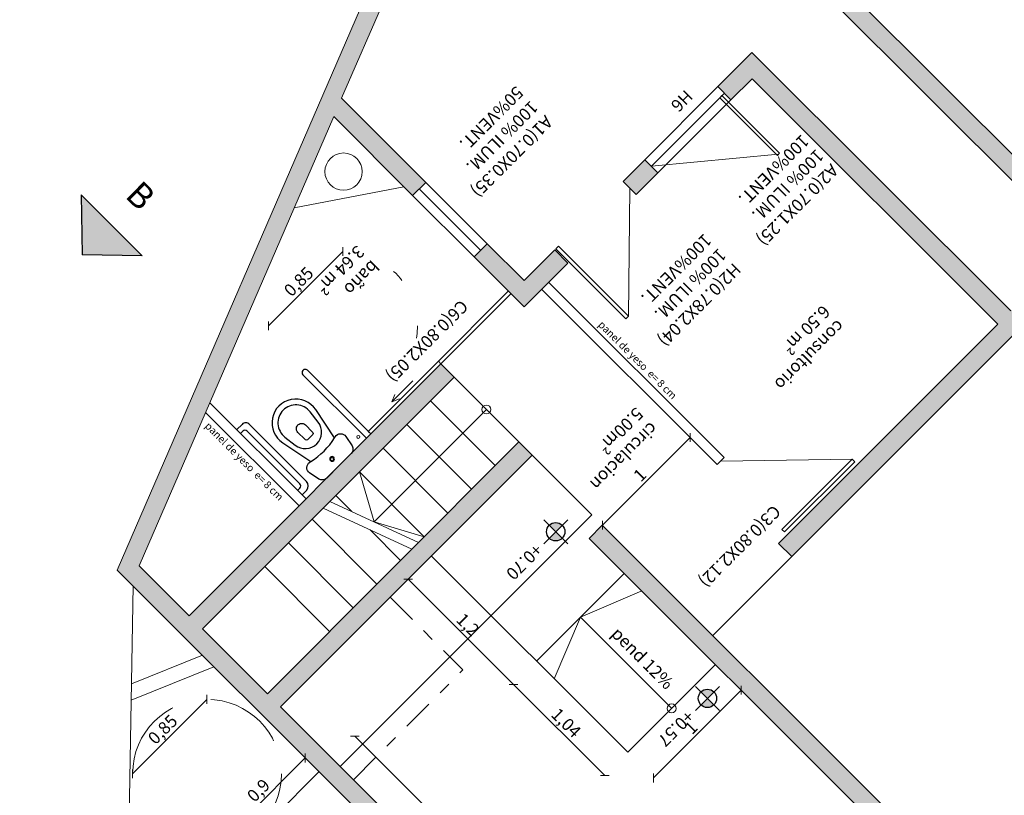
# Model space of a CAD drawing. Units: millimetres. Extents: x 751 to 4362, y 124 to 1736.
# Drawn here: x 1110 to 1118, y 169 to 176 of the extents above; entities that cross this region are included whole.
import ezdxf

# ---------------------------------------------------------------- set-up
doc = ezdxf.new("R2010")
doc.units = ezdxf.units.MM
for name, pattern in [('LÍNEAS_OCULTAS2', [4.7625, 3.175, -1.5875]), ('PUNTOS2', [3.175, 0, -3.175]), ('TRAZO_Y_PUNTO2', [12.7, 6.35, -3.175, 0, -3.175]), ('TRAZO_Y_PUNTOX2', [50.8, 25.4, -12.7, 0, -12.7]), ('TRAZOS', [19.05, 12.7, -6.35])]:
    doc.linetypes.add(name, pattern=pattern)
for name, color, linetype, lineweight in [('0.05', 30, 'Continuous', 5), ('0.1', 1, 'Continuous', 9), ('0.15', 6, 'Continuous', 15), ('0.2', 2, 'Continuous', 20), ('251', 251, 'Continuous', 9), ('proyectadas', 181, 'TRAZO_Y_PUNTOX2', 9)]:
    doc.layers.add(name, color=color, linetype=linetype, lineweight=lineweight)
for name, color, linetype in [('10-COTA-PARC-50', 5, 'Continuous'), ('10-SANITARIOS', 1, 'Continuous'), ('10-TEXTOS-50', 2, 'Continuous'), ('250', 250, 'Continuous'), ('muro cortado', 2, 'Continuous'), ('MUROS', 3, 'Continuous')]:
    doc.layers.add(name, color=color, linetype=linetype)
doc.styles.add('ARIAL', font='ARIAL.TTF', dxfattribs={"height": 0.6})
doc.styles.add('ROMANS_COTAS', font='ROMANS.shx', dxfattribs={"width": 0.7})
doc.dimstyles.new('acotado', dxfattribs={"dimtxt": 0.1, "dimasz": 0.05, "dimexe": 1.25, "dimexo": 0.625, "dimgap": 0.01, "dimtad": 1, "dimtxsty": 'Standard', "dimblk": 'OBLIQUE', "dimcen": 0.09, "dimse1": 1, "dimse2": 1, "dimclrd": 256, "dimclrt": 256, "dimadec": 0, "dimazin": 0, "dimtfac": 1, "dimtmove": 1, "dimatfit": 3, "dimldrblk": 'NONE', "dimfxl": 1, "dimlwd": -1, "dimarcsym": 0})
doc.dimstyles.new('COTA-S-N-2-50', dxfattribs={"dimscale": 0.5, "dimtxt": 0.3, "dimasz": 0.08, "dimexe": 0, "dimexo": 0, "dimgap": 0.2, "dimtad": 1, "dimzin": 0, "dimdsep": 46, "dimtxsty": 'ROMANS_COTAS', "dimblk1": 'M2_COTA', "dimblk2": 'M2_COTA', "dimsah": 1, "dimcen": 0.1, "dimse1": 1, "dimse2": 1, "dimclrd": 256, "dimclre": 256, "dimclrt": 2, "dimadec": 0, "dimazin": 0, "dimtfac": 1, "dimtix": 1, "dimtmove": 2, "dimatfit": 3, "dimldrblk": 'M2_COTA', "dimfxl": 1, "dimtolj": 1, "dimtzin": 0, "dimarcsym": 0})

# ---------------------------------------------------------------- blocks, each defined once
blk = doc.blocks.new('_OBLIQUE')
at = {"color": 0, "linetype": 'ByBlock'}
blk.add_line((-0.5, -0.5), (0.5, 0.5), dxfattribs=at)
blk = doc.blocks.new('*D121')
at = {"layer": '251', "ltscale": 0.1, "transparency": 16777216}
blk.add_line((1111.6985, 173.1838), (1112.2978, 173.7838), dxfattribs=at)
at = {"layer": 'Defpoints', "color": 0, "ltscale": 0.1, "transparency": 16777216}
for p in [(1112.2978, 173.7838), (1111.6985, 173.1838), (1112.8985, 173.1838)]:
    blk.add_point(p, dxfattribs=at)
at = {"layer": '251', "ltscale": 0.1, "transparency": 16777216, "xscale": 0.05, "yscale": 0.05, "zscale": 0.05}
for p, rotation in [((1112.2978, 173.7838), 45.03536998318945), ((1111.6985, 173.1838), 225.0353699831895)]:
    blk.add_blockref('_OBLIQUE', p, dxfattribs=dict(at, rotation=rotation))
at = {"layer": '251', "ltscale": 0.1, "transparency": 16777216, "insert": (1111.9498, 173.532), "char_height": 0.1, "attachment_point": 5, "rotation": 45.03537}
blk.add_mtext('0,85', dxfattribs=at)
blk = doc.blocks.new('_None')
blk = doc.blocks.new('*D96')
at = {"layer": '251', "ltscale": 0.1, "transparency": 16777216}
blk.add_line((1115.0961, 172.284), (1114.3894, 171.5765), dxfattribs=at)
at = {"layer": 'Defpoints', "color": 0, "ltscale": 0.1, "transparency": 16777216}
for p in [(1115.3148, 172.0656), (1114.3894, 171.5765), (1114.6937, 171.2726)]:
    blk.add_point(p, dxfattribs=at)
at = {"layer": '251', "ltscale": 0.1, "transparency": 16777216, "xscale": 0.05, "yscale": 0.05, "zscale": 0.05}
for p, rotation in [((1115.0961, 172.284), 45.03536998318952), ((1114.3894, 171.5765), 225.0353699831895)]:
    blk.add_blockref('_OBLIQUE', p, dxfattribs=dict(at, rotation=rotation))
at = {"layer": '251', "ltscale": 0.1, "transparency": 16777216, "insert": (1114.7003, 171.9727), "char_height": 0.1, "attachment_point": 5, "rotation": 45.03537}
blk.add_mtext('1', dxfattribs=at)
blk = doc.blocks.new('*D97')
at = {"layer": '251', "ltscale": 0.1, "transparency": 16777216}
blk.add_line((1115.5087, 170.2466), (1114.802, 169.5391), dxfattribs=at)
at = {"layer": 'Defpoints', "color": 0, "ltscale": 0.1, "transparency": 16777216}
for p in [(1115.1325, 170.6223), (1114.4258, 169.9148), (1114.802, 169.5391)]:
    blk.add_point(p, dxfattribs=at)
at = {"layer": '251', "ltscale": 0.1, "transparency": 16777216, "xscale": 0.05, "yscale": 0.05, "zscale": 0.05}
for p, rotation in [((1115.5087, 170.2466), 45.03536998318952), ((1114.802, 169.5391), 225.0353699831895)]:
    blk.add_blockref('_OBLIQUE', p, dxfattribs=dict(at, rotation=rotation))
at = {"layer": '251', "ltscale": 0.1, "transparency": 16777216, "insert": (1115.1129, 169.9352), "char_height": 0.1, "attachment_point": 5, "rotation": 45.03537}
blk.add_mtext('1', dxfattribs=at)
blk = doc.blocks.new('*D122')
at = {"layer": '251', "ltscale": 0.1, "transparency": 16777216}
blk.add_line((1112.8233, 171.1418), (1113.6723, 170.2938), dxfattribs=at)
at = {"layer": 'Defpoints', "color": 0, "ltscale": 0.1, "transparency": 16777216}
for p in [(1113.0101, 171.3288), (1113.8591, 170.4808), (1113.6723, 170.2938)]:
    blk.add_point(p, dxfattribs=at)
at = {"layer": '251', "ltscale": 0.1, "transparency": 16777216, "xscale": 0.05, "yscale": 0.05, "zscale": 0.05}
for p, rotation in [((1112.8233, 171.1418), 135.0353699831889), ((1113.6723, 170.2938), 315.0353699831888)]:
    blk.add_blockref('_OBLIQUE', p, dxfattribs=dict(at, rotation=rotation))
at = {"layer": '251', "ltscale": 0.1, "transparency": 16777216, "insert": (1113.2961, 170.7661), "char_height": 0.1, "attachment_point": 5, "rotation": 315.03537}
blk.add_mtext('1,2', dxfattribs=at)
blk = doc.blocks.new('*D123')
at = {"layer": '251', "ltscale": 0.1, "transparency": 16777216}
blk.add_line((1113.6723, 170.2938), (1114.4082, 169.5589), dxfattribs=at)
at = {"layer": 'Defpoints', "color": 0, "ltscale": 0.1, "transparency": 16777216}
for p in [(1113.8591, 170.4808), (1114.595, 169.7459), (1114.4082, 169.5589)]:
    blk.add_point(p, dxfattribs=at)
at = {"layer": '251', "ltscale": 0.1, "transparency": 16777216, "xscale": 0.05, "yscale": 0.05, "zscale": 0.05}
for p, rotation in [((1113.6723, 170.2938), 135.0353699831889), ((1114.4082, 169.5589), 315.0353699831888)]:
    blk.add_blockref('_OBLIQUE', p, dxfattribs=dict(at, rotation=rotation))
at = {"layer": '251', "ltscale": 0.1, "transparency": 16777216, "insert": (1114.0885, 169.9747), "char_height": 0.1, "attachment_point": 5, "rotation": 315.03537}
blk.add_mtext('1,04', dxfattribs=at)
blk = doc.blocks.new('*D124')
at = {"layer": '251', "ltscale": 0.1, "transparency": 16777216}
blk.add_line((1114.1306, 168.1421), (1112.3934, 169.8772), dxfattribs=at)
at = {"layer": 'Defpoints', "color": 0, "ltscale": 0.1, "transparency": 16777216}
for p in [(1112.3934, 169.8772), (1111.7524, 169.2353), (1113.4896, 167.5002)]:
    blk.add_point(p, dxfattribs=at)
at = {"layer": '251', "ltscale": 0.1, "transparency": 16777216, "xscale": 0.05, "yscale": 0.05, "zscale": 0.05}
for p, rotation in [((1112.3934, 169.8772), 135.0353699831889), ((1114.1306, 168.1421), 315.0353699831888)]:
    blk.add_blockref('_OBLIQUE', p, dxfattribs=dict(at, rotation=rotation))
at = {"layer": '251', "ltscale": 0.1, "transparency": 16777216, "insert": (1113.3103, 169.058), "char_height": 0.1, "attachment_point": 5, "rotation": 315.03537}
blk.add_mtext('2,46', dxfattribs=at)
blk = doc.blocks.new('*D127')
at = {"layer": '251', "ltscale": 0.1, "transparency": 16777216}
blk.add_line((1110.602, 169.5728), (1111.2012, 170.1728), dxfattribs=at)
at = {"layer": 'Defpoints', "color": 0, "ltscale": 0.1, "transparency": 16777216}
for p in [(1111.2012, 170.1728), (1110.602, 169.5728), (1111.802, 169.5728)]:
    blk.add_point(p, dxfattribs=at)
at = {"layer": '251', "ltscale": 0.1, "transparency": 16777216, "xscale": 0.05, "yscale": 0.05, "zscale": 0.05}
for p, rotation in [((1111.2012, 170.1728), 45.03536998318945), ((1110.602, 169.5728), 225.0353699831895)]:
    blk.add_blockref('_OBLIQUE', p, dxfattribs=dict(at, rotation=rotation))
at = {"layer": '251', "ltscale": 0.1, "transparency": 16777216, "insert": (1110.8532, 169.9211), "char_height": 0.1, "attachment_point": 5, "rotation": 45.03537}
blk.add_mtext('0,85', dxfattribs=at)
blk = doc.blocks.new('*D128')
at = {"layer": '251', "ltscale": 0.1, "transparency": 16777216}
blk.add_line((1111.992, 169.7002), (1111.356, 169.0634), dxfattribs=at)
at = {"layer": 'Defpoints', "color": 0, "ltscale": 0.1, "transparency": 16777216}
for p in [(1112.1044, 169.5878), (1111.356, 169.0634), (1111.4684, 168.951)]:
    blk.add_point(p, dxfattribs=at)
at = {"layer": '251', "ltscale": 0.1, "transparency": 16777216, "xscale": 0.05, "yscale": 0.05, "zscale": 0.05}
for p, rotation in [((1111.992, 169.7002), 45.03536998318952), ((1111.356, 169.0634), 225.0353699831895)]:
    blk.add_blockref('_OBLIQUE', p, dxfattribs=dict(at, rotation=rotation))
at = {"layer": '251', "ltscale": 0.1, "transparency": 16777216, "insert": (1111.6256, 169.4301), "char_height": 0.1, "attachment_point": 5, "rotation": 45.03537}
blk.add_mtext('0,9', dxfattribs=at)
blk = doc.blocks.new('wmochila')
for points in [[(0.1351, -0.1851, -0.003845), (0.1441, -0.1872, 0.541684), (0.2078, -0.1276), (0.1886, -0.0394, 0.352711), (0.1397, 0), (0, 0), (-0.1397, 0, 0.352711), (-0.1886, -0.0394), (-0.2078, -0.1276, 0.541684), (-0.1441, -0.1872, -0.003845), (-0.1351, -0.1851)], [(0.1437, -0.4736, -0.449331), (0, -0.6353, -0.44933), (-0.1437, -0.4736), (-0.1312, -0.3685, -0.379948), (0, -0.252, -0.379948), (0.1312, -0.3685), (0.1437, -0.4736)]]:
    blk.add_lwpolyline(points, format="xyb")
for points in [[(-0.1351, -0.1851, -0.112065), (0.1351, -0.1851), (0.1888, -0.4533, -1.223021), (-0.1887, -0.4524), (-0.1887, -0.4524)], [(0.043, -0.4247), (0.043, -0.3466, 0.414214), (0.023, -0.3266), (-0.023, -0.3266, 0.414214), (-0.043, -0.3466), (-0.043, -0.4247, 1), (0.043, -0.4247)]]:
    blk.add_lwpolyline(points, format="xyb", close=True)
for radius in [0.0189, 0.0189, 0.0139]:
    blk.add_circle((0, -0.079), radius)
blk = doc.blocks.new('M2_COTA')
for p, q in [((-1, 0), (0, 0)), ((0, 1), (0, -1))]:
    blk.add_line(p, q)
at = {"const_width": 0.2}
blk.add_lwpolyline([(-1, -1), (1, 1)], dxfattribs=at)
blk = doc.blocks.new('*D103')
at = {"layer": '10-COTA-PARC-50', "linetype": 'Continuous', "lineweight": -2, "transparency": 16777216}
for p, q in [((1122.5769, 169.745), (1122.6052, 169.7733)), ((1122.5486, 169.7167), (1122.4426, 169.6106)), ((1122.4144, 169.5823), (1122.3861, 169.554))]:
    blk.add_line(p, q, dxfattribs=at)
at = {"layer": 'Defpoints', "color": 0, "linetype": 'Continuous', "transparency": 16777216}
for p in [(1050.4941, 241.6824), (1122.4426, 169.6106), (1124.234, 167.8214)]:
    blk.add_point(p, dxfattribs=at)
at = {"layer": '10-COTA-PARC-50', "linetype": 'Continuous', "lineweight": -2, "transparency": 16777216, "xscale": 0.04, "yscale": 0.04, "zscale": 0.04}
for p, rotation in [((1122.5486, 169.7167), 225.0353699831892), ((1122.4426, 169.6106), 45.03536998318918)]:
    blk.add_blockref('M2_COTA', p, dxfattribs=dict(at, rotation=rotation))
at = {"layer": '10-COTA-PARC-50', "color": 2, "linetype": 'Continuous', "transparency": 16777216, "insert": (1122.3718, 169.7873), "char_height": 0.15, "attachment_point": 5, "rotation": 45.03537, "style": 'ROMANS_COTAS'}
blk.add_mtext('\\A1;0.15', dxfattribs=at)
blk = doc.blocks.new('*D98')
at = {"layer": '10-COTA-PARC-50', "linetype": 'Continuous', "lineweight": -2, "transparency": 16777216}
blk.add_line((1119.1226, 174.8027), (1117.198, 176.7248), dxfattribs=at)
at = {"layer": 'Defpoints', "color": 0, "linetype": 'Continuous', "transparency": 16777216}
for p in [(1117.1697, 176.7531), (1115.5957, 175.1771), (1118.2128, 173.8352)]:
    blk.add_point(p, dxfattribs=at)
at = {"layer": '10-COTA-PARC-50', "linetype": 'Continuous', "lineweight": -2, "transparency": 16777216, "xscale": 0.04, "yscale": 0.04, "zscale": 0.04}
for p, rotation in [((1117.1697, 176.7531), 135.0353699831889), ((1119.1509, 174.7744), 315.0353699831888)]:
    blk.add_blockref('M2_COTA', p, dxfattribs=dict(at, rotation=rotation))
at = {"layer": '10-COTA-PARC-50', "color": 2, "linetype": 'Continuous', "transparency": 16777216, "insert": (1118.284, 175.8875), "char_height": 0.15, "attachment_point": 5, "rotation": 315.03537, "style": 'ROMANS_COTAS'}
blk.add_mtext('\\A1;2.80', dxfattribs=at)
blk = doc.blocks.new('*D99')
at = {"layer": '10-COTA-PARC-50', "linetype": 'Continuous', "lineweight": -2, "transparency": 16777216}
for p, q in [((1117.0353, 176.8873), (1117.007, 176.9156)), ((1117.1697, 176.7531), (1117.0636, 176.8591)), ((1117.198, 176.7248), (1117.2263, 176.6965))]:
    blk.add_line(p, q, dxfattribs=at)
at = {"layer": 'Defpoints', "color": 0, "linetype": 'Continuous', "transparency": 16777216}
for p in [(1117.0636, 176.8591), (1115.5956, 175.3892), (1115.5957, 175.1771)]:
    blk.add_point(p, dxfattribs=at)
at = {"layer": '10-COTA-PARC-50', "linetype": 'Continuous', "lineweight": -2, "transparency": 16777216, "xscale": 0.04, "yscale": 0.04, "zscale": 0.04}
for p, rotation in [((1117.0636, 176.8591), 315.0353699831888), ((1117.1697, 176.7531), 135.0353699831889)]:
    blk.add_blockref('M2_COTA', p, dxfattribs=dict(at, rotation=rotation))
at = {"layer": '10-COTA-PARC-50', "color": 2, "linetype": 'Continuous', "transparency": 16777216, "insert": (1117.2403, 176.9299), "char_height": 0.15, "attachment_point": 5, "rotation": 315.03537, "style": 'ROMANS_COTAS'}
blk.add_mtext('\\A1;0.15', dxfattribs=at)
blk = doc.blocks.new('*D100')
at = {"layer": '10-COTA-PARC-50', "linetype": 'Continuous', "lineweight": -2, "transparency": 16777216}
blk.add_line((1117.0353, 176.8873), (1115.6303, 178.2907), dxfattribs=at)
at = {"layer": 'Defpoints', "color": 0, "linetype": 'Continuous', "transparency": 16777216}
for p in [(1115.602, 178.3189), (1114.0986, 176.8137), (1115.5956, 175.3892)]:
    blk.add_point(p, dxfattribs=at)
at = {"layer": '10-COTA-PARC-50', "linetype": 'Continuous', "lineweight": -2, "transparency": 16777216, "xscale": 0.04, "yscale": 0.04, "zscale": 0.04}
for p, rotation in [((1115.602, 178.3189), 135.0353699831889), ((1117.0636, 176.8591), 315.0353699831888)]:
    blk.add_blockref('M2_COTA', p, dxfattribs=dict(at, rotation=rotation))
at = {"layer": '10-COTA-PARC-50', "color": 2, "linetype": 'Continuous', "transparency": 16777216, "insert": (1116.4565, 177.7128), "char_height": 0.15, "attachment_point": 5, "rotation": 315.03537, "style": 'ROMANS_COTAS'}
blk.add_mtext('\\A1;2.07', dxfattribs=at)
blk = doc.blocks.new('*D90')
at = {"layer": '10-COTA-PARC-50', "linetype": 'Continuous', "lineweight": -2, "transparency": 16777216}
for p, q in [((1107.5421, 166.1229), (1107.5138, 166.1512)), ((1107.6765, 165.9887), (1107.5704, 166.0947)), ((1107.7048, 165.9604), (1107.7331, 165.9321))]:
    blk.add_line(p, q, dxfattribs=at)
at = {"layer": 'Defpoints', "color": 0, "linetype": 'Continuous', "transparency": 16777216}
for p in [(1111.5903, 170.1195), (1111.6964, 170.0135), (1107.5704, 166.0947)]:
    blk.add_point(p, dxfattribs=at)
at = {"layer": '10-COTA-PARC-50', "linetype": 'Continuous', "lineweight": -2, "transparency": 16777216, "xscale": 0.04, "yscale": 0.04, "zscale": 0.04}
for p, rotation in [((1107.5704, 166.0947), 315.0353699831888), ((1107.6765, 165.9887), 135.0353699831889)]:
    blk.add_blockref('M2_COTA', p, dxfattribs=dict(at, rotation=rotation))
at = {"layer": '10-COTA-PARC-50', "color": 2, "linetype": 'Continuous', "transparency": 16777216, "insert": (1107.7471, 166.1655), "char_height": 0.15, "attachment_point": 5, "rotation": 315.03537, "style": 'ROMANS_COTAS'}
blk.add_mtext('\\A1;0.15', dxfattribs=at)
blk = doc.blocks.new('*D91')
at = {"layer": '10-COTA-PARC-50', "linetype": 'Continuous', "lineweight": -2, "transparency": 16777216}
blk.add_line((1107.5421, 166.1229), (1107.0751, 166.5893), dxfattribs=at)
at = {"layer": 'Defpoints', "color": 0, "linetype": 'Continuous', "transparency": 16777216}
for p in [(1111.0667, 170.6425), (1111.5903, 170.1195), (1107.0468, 166.6176)]:
    blk.add_point(p, dxfattribs=at)
at = {"layer": '10-COTA-PARC-50', "linetype": 'Continuous', "lineweight": -2, "transparency": 16777216, "xscale": 0.04, "yscale": 0.04, "zscale": 0.04}
for p, rotation in [((1107.0468, 166.6176), 135.0353699831889), ((1107.5704, 166.0947), 315.0353699831888)]:
    blk.add_blockref('M2_COTA', p, dxfattribs=dict(at, rotation=rotation))
at = {"layer": '10-COTA-PARC-50', "color": 2, "linetype": 'Continuous', "transparency": 16777216, "insert": (1107.4322, 166.4799), "char_height": 0.15, "attachment_point": 5, "rotation": 315.03537, "style": 'ROMANS_COTAS'}
blk.add_mtext('\\A1;0.74', dxfattribs=at)
blk = doc.blocks.new('*D92')
at = {"layer": '10-COTA-PARC-50', "linetype": 'Continuous', "lineweight": -2, "transparency": 16777216}
for p, q in [((1106.9123, 166.7519), (1106.884, 166.7801)), ((1107.0468, 166.6176), (1106.9406, 166.7236)), ((1107.0751, 166.5893), (1107.1034, 166.5611))]:
    blk.add_line(p, q, dxfattribs=at)
at = {"layer": 'Defpoints', "color": 0, "linetype": 'Continuous', "transparency": 16777216}
for p in [(1110.9606, 170.7485), (1111.0667, 170.6425), (1106.9406, 166.7236)]:
    blk.add_point(p, dxfattribs=at)
at = {"layer": '10-COTA-PARC-50', "linetype": 'Continuous', "lineweight": -2, "transparency": 16777216, "xscale": 0.04, "yscale": 0.04, "zscale": 0.04}
for p, rotation in [((1106.9406, 166.7236), 315.0353699831888), ((1107.0468, 166.6176), 135.0353699831889)]:
    blk.add_blockref('M2_COTA', p, dxfattribs=dict(at, rotation=rotation))
at = {"layer": '10-COTA-PARC-50', "color": 2, "linetype": 'Continuous', "transparency": 16777216, "insert": (1107.1174, 166.7944), "char_height": 0.15, "attachment_point": 5, "rotation": 315.03537, "style": 'ROMANS_COTAS'}
blk.add_mtext('\\A1;0.15', dxfattribs=at)
blk = doc.blocks.new('*D93')
at = {"layer": '10-COTA-PARC-50', "linetype": 'Continuous', "lineweight": -2, "transparency": 16777216}
blk.add_line((1106.9123, 166.7519), (1106.5656, 167.0981), dxfattribs=at)
at = {"layer": 'Defpoints', "color": 0, "linetype": 'Continuous', "transparency": 16777216}
for p in [(1110.5573, 171.1513), (1110.9606, 170.7485), (1106.5373, 167.1264)]:
    blk.add_point(p, dxfattribs=at)
at = {"layer": '10-COTA-PARC-50', "linetype": 'Continuous', "lineweight": -2, "transparency": 16777216, "xscale": 0.04, "yscale": 0.04, "zscale": 0.04}
for p, rotation in [((1106.5373, 167.1264), 135.0353699831889), ((1106.9406, 166.7236), 315.0353699831888)]:
    blk.add_blockref('M2_COTA', p, dxfattribs=dict(at, rotation=rotation))
at = {"layer": '10-COTA-PARC-50', "color": 2, "linetype": 'Continuous', "transparency": 16777216, "insert": (1106.8627, 167.0488), "char_height": 0.15, "attachment_point": 5, "rotation": 315.03537, "style": 'ROMANS_COTAS'}
blk.add_mtext('\\A1;0.57', dxfattribs=at)
blk = doc.blocks.new('*D110')
at = {"layer": '10-COTA-PARC-50', "linetype": 'Continuous', "lineweight": -2, "transparency": 16777216}
blk.add_line((1111.3226, 178.0551), (1110.3144, 177.0456), dxfattribs=at)
at = {"layer": 'Defpoints', "color": 0, "linetype": 'Continuous', "transparency": 16777216}
for p in [(1110.2862, 177.0173), (1112.9306, 176.5056), (1112.287, 175.0189)]:
    blk.add_point(p, dxfattribs=at)
at = {"layer": '10-COTA-PARC-50', "linetype": 'Continuous', "lineweight": -2, "transparency": 16777216, "xscale": 0.04, "yscale": 0.04, "zscale": 0.04}
for p, rotation in [((1111.3509, 178.0834), 45.03536998318952), ((1110.2862, 177.0173), 225.0353699831895)]:
    blk.add_blockref('M2_COTA', p, dxfattribs=dict(at, rotation=rotation))
at = {"layer": '10-COTA-PARC-50', "color": 2, "linetype": 'Continuous', "transparency": 16777216, "insert": (1110.6947, 177.674), "char_height": 0.15, "attachment_point": 5, "rotation": 45.03537, "style": 'ROMANS_COTAS'}
blk.add_mtext('\\A1;1.51', dxfattribs=at)
blk = doc.blocks.new('*D111')
at = {"layer": '10-COTA-PARC-50', "linetype": 'Continuous', "lineweight": -2, "transparency": 16777216}
for p, q in [((1110.3144, 177.0456), (1110.3427, 177.0739)), ((1110.2862, 177.0173), (1110.1802, 176.9112)), ((1110.1519, 176.8829), (1110.1236, 176.8546))]:
    blk.add_line(p, q, dxfattribs=at)
at = {"layer": 'Defpoints', "color": 0, "linetype": 'Continuous', "transparency": 16777216}
for p in [(1110.1802, 176.9112), (1112.287, 175.0189), (1112.223, 174.8709)]:
    blk.add_point(p, dxfattribs=at)
at = {"layer": '10-COTA-PARC-50', "linetype": 'Continuous', "lineweight": -2, "transparency": 16777216, "xscale": 0.04, "yscale": 0.04, "zscale": 0.04}
for p, rotation in [((1110.2862, 177.0173), 225.0353699831895), ((1110.1802, 176.9112), 45.03536998318945)]:
    blk.add_blockref('M2_COTA', p, dxfattribs=dict(at, rotation=rotation))
at = {"layer": '10-COTA-PARC-50', "color": 2, "linetype": 'Continuous', "transparency": 16777216, "insert": (1110.1094, 177.0879), "char_height": 0.15, "attachment_point": 5, "rotation": 45.03537, "style": 'ROMANS_COTAS'}
blk.add_mtext('\\A1;0.15', dxfattribs=at)
blk = doc.blocks.new('*D112')
at = {"layer": '10-COTA-PARC-50', "linetype": 'Continuous', "lineweight": -2, "transparency": 16777216}
blk.add_line((1110.1519, 176.8829), (1108.5568, 175.2858), dxfattribs=at)
at = {"layer": 'Defpoints', "color": 0, "linetype": 'Continuous', "transparency": 16777216}
for p in [(1108.5286, 175.2575), (1112.223, 174.8709), (1111.2247, 172.5647)]:
    blk.add_point(p, dxfattribs=at)
at = {"layer": '10-COTA-PARC-50', "linetype": 'Continuous', "lineweight": -2, "transparency": 16777216, "xscale": 0.04, "yscale": 0.04, "zscale": 0.04}
for p, rotation in [((1110.1802, 176.9112), 45.03536998318952), ((1108.5286, 175.2575), 225.0353699831895)]:
    blk.add_blockref('M2_COTA', p, dxfattribs=dict(at, rotation=rotation))
at = {"layer": '10-COTA-PARC-50', "color": 2, "linetype": 'Continuous', "transparency": 16777216, "insert": (1109.2305, 176.208), "char_height": 0.15, "attachment_point": 5, "rotation": 45.03537, "style": 'ROMANS_COTAS'}
blk.add_mtext('\\A1;2.34', dxfattribs=at)
blk = doc.blocks.new('*D113')
at = {"layer": '10-COTA-PARC-50', "linetype": 'Continuous', "lineweight": -2, "transparency": 16777216}
for p, q in [((1108.5568, 175.2858), (1108.5851, 175.3141)), ((1108.5286, 175.2575), (1108.472, 175.2009)), ((1108.4438, 175.1726), (1108.4155, 175.1443))]:
    blk.add_line(p, q, dxfattribs=at)
at = {"layer": 'Defpoints', "color": 0, "linetype": 'Continuous', "transparency": 16777216}
for p in [(1108.472, 175.2009), (1111.2247, 172.5647), (1111.1905, 172.4858)]:
    blk.add_point(p, dxfattribs=at)
at = {"layer": '10-COTA-PARC-50', "linetype": 'Continuous', "lineweight": -2, "transparency": 16777216, "xscale": 0.04, "yscale": 0.04, "zscale": 0.04}
for p, rotation in [((1108.5286, 175.2575), 225.0353699831895), ((1108.472, 175.2009), 45.03536998318945)]:
    blk.add_blockref('M2_COTA', p, dxfattribs=dict(at, rotation=rotation))
at = {"layer": '10-COTA-PARC-50', "color": 2, "linetype": 'Continuous', "transparency": 16777216, "insert": (1108.3765, 175.3529), "char_height": 0.15, "attachment_point": 5, "rotation": 45.03537, "style": 'ROMANS_COTAS'}
blk.add_mtext('\\A1;0.08', dxfattribs=at)
blk = doc.blocks.new('*D114')
at = {"layer": '10-COTA-PARC-50', "linetype": 'Continuous', "lineweight": -2, "transparency": 16777216}
blk.add_line((1108.4438, 175.1726), (1107.615, 174.3428), dxfattribs=at)
at = {"layer": 'Defpoints', "color": 0, "linetype": 'Continuous', "transparency": 16777216}
for p in [(1107.5867, 174.3145), (1111.1905, 172.4858), (1110.6554, 171.2496)]:
    blk.add_point(p, dxfattribs=at)
at = {"layer": '10-COTA-PARC-50', "linetype": 'Continuous', "lineweight": -2, "transparency": 16777216, "xscale": 0.04, "yscale": 0.04, "zscale": 0.04}
for p, rotation in [((1108.472, 175.2009), 45.03536998318952), ((1107.5867, 174.3145), 225.0353699831895)]:
    blk.add_blockref('M2_COTA', p, dxfattribs=dict(at, rotation=rotation))
at = {"layer": '10-COTA-PARC-50', "color": 2, "linetype": 'Continuous', "transparency": 16777216, "insert": (1107.9055, 174.8814), "char_height": 0.15, "attachment_point": 5, "rotation": 45.03537, "style": 'ROMANS_COTAS'}
blk.add_mtext('\\A1;1.25', dxfattribs=at)
blk = doc.blocks.new('*D115')
at = {"layer": '10-COTA-PARC-50', "linetype": 'Continuous', "lineweight": -2, "transparency": 16777216}
for p, q in [((1107.615, 174.3428), (1107.6432, 174.3711)), ((1107.5867, 174.3145), (1107.4807, 174.2084)), ((1107.4524, 174.1801), (1107.4242, 174.1518))]:
    blk.add_line(p, q, dxfattribs=at)
at = {"layer": 'Defpoints', "color": 0, "linetype": 'Continuous', "transparency": 16777216}
for p in [(1107.4807, 174.2084), (1110.6554, 171.2496), (1110.4773, 171.2155)]:
    blk.add_point(p, dxfattribs=at)
at = {"layer": '10-COTA-PARC-50', "linetype": 'Continuous', "lineweight": -2, "transparency": 16777216, "xscale": 0.04, "yscale": 0.04, "zscale": 0.04}
for p, rotation in [((1107.5867, 174.3145), 225.0353699831895), ((1107.4807, 174.2084), 45.03536998318945)]:
    blk.add_blockref('M2_COTA', p, dxfattribs=dict(at, rotation=rotation))
at = {"layer": '10-COTA-PARC-50', "color": 2, "linetype": 'Continuous', "transparency": 16777216, "insert": (1107.4099, 174.3851), "char_height": 0.15, "attachment_point": 5, "rotation": 45.03537, "style": 'ROMANS_COTAS'}
blk.add_mtext('\\A1;0.15', dxfattribs=at)
blk = doc.blocks.new('*D116')
at = {"layer": '10-COTA-PARC-50', "linetype": 'Continuous', "lineweight": -2, "transparency": 16777216}
blk.add_line((1107.4524, 174.1801), (1106.8717, 173.5986), dxfattribs=at)
at = {"layer": 'Defpoints', "color": 0, "linetype": 'Continuous', "transparency": 16777216}
for p in [(1106.8434, 173.5703), (1110.4773, 171.2155), (1111.4684, 168.951)]:
    blk.add_point(p, dxfattribs=at)
at = {"layer": '10-COTA-PARC-50', "linetype": 'Continuous', "lineweight": -2, "transparency": 16777216, "xscale": 0.04, "yscale": 0.04, "zscale": 0.04}
for p, rotation in [((1107.4807, 174.2084), 45.03536998318952), ((1106.8434, 173.5703), 225.0353699831895)]:
    blk.add_blockref('M2_COTA', p, dxfattribs=dict(at, rotation=rotation))
at = {"layer": '10-COTA-PARC-50', "color": 2, "linetype": 'Continuous', "transparency": 16777216, "insert": (1107.0382, 174.013), "char_height": 0.15, "attachment_point": 5, "rotation": 45.03537, "style": 'ROMANS_COTAS'}
blk.add_mtext('\\A1;0.90', dxfattribs=at)
blk = doc.blocks.new('*D117')
at = {"layer": '10-COTA-PARC-50', "linetype": 'Continuous', "lineweight": -2, "transparency": 16777216}
blk.add_line((1106.8152, 173.542), (1105.0046, 171.7292), dxfattribs=at)
at = {"layer": 'Defpoints', "color": 0, "linetype": 'Continuous', "transparency": 16777216}
for p in [(1104.9763, 171.7009), (1111.4684, 168.951), (1110.519, 166.165)]:
    blk.add_point(p, dxfattribs=at)
at = {"layer": '10-COTA-PARC-50', "linetype": 'Continuous', "lineweight": -2, "transparency": 16777216, "xscale": 0.04, "yscale": 0.04, "zscale": 0.04}
for p, rotation in [((1106.8434, 173.5703), 45.03536998318952), ((1104.9763, 171.7009), 225.0353699831895)]:
    blk.add_blockref('M2_COTA', p, dxfattribs=dict(at, rotation=rotation))
at = {"layer": '10-COTA-PARC-50', "color": 2, "linetype": 'Continuous', "transparency": 16777216, "insert": (1105.786, 172.7593), "char_height": 0.15, "attachment_point": 5, "rotation": 45.03537, "style": 'ROMANS_COTAS'}
blk.add_mtext('\\A1;2.64', dxfattribs=at)

msp = doc.modelspace()

# ---------------------------------------------------------------- hatches: boundary and pattern name
at = {"layer": '10-COTA-PARC-50'}
msp.add_hatch(color=256, dxfattribs=at).paths.add_polyline_path([(1110.19436, 173.75607), (1110.67805, 173.74882), (1110.18651, 174.23975)])
at = {"layer": '10-TEXTOS-50'}
h = msp.add_hatch(color=5, dxfattribs=at)
h.paths.add_polyline_path([(1113.96076, 171.47202, 0.4142136), (1114.06532, 171.47208), (1114.01301, 171.52433)])
h.paths.add_polyline_path([(1113.9607, 171.57658), (1114.01301, 171.52433), (1114.06526, 171.57664, 0.4142136)])
h = msp.add_hatch(color=5, dxfattribs=at)
h.paths.add_polyline_path([(1115.18422, 170.12844, 0.4142136), (1115.28879, 170.12851), (1115.23647, 170.18076)])
h.paths.add_polyline_path([(1115.18416, 170.233), (1115.23647, 170.18076), (1115.28872, 170.23307, 0.4142136)])
at = {"layer": '250'}
h = msp.add_hatch(color=256, dxfattribs=at)
h.paths.add_polyline_path([(1114.17692, 167.52043), (1114.28292, 167.62656), (1111.79458, 170.11183), (1113.82272, 172.14248), (1113.71659, 172.24848), (1111.68845, 170.21783), (1111.16487, 170.74076), (1113.19301, 172.77141), (1113.08688, 172.87741), (1112.5228, 172.31264), (1111.05874, 170.84677), (1110.65544, 171.24957), (1112.22298, 174.87092), (1112.85962, 174.23507), (1112.96562, 174.3412), (1112.28705, 175.01893), (1112.93058, 176.50563), (1113.36127, 176.07547), (1113.67171, 176.38629), (1113.56558, 176.49229), (1113.36114, 176.2876), (1112.98666, 176.66162), (1113.70993, 178.3325), (1118.21281, 173.83517), (1118.15628, 173.77857), (1118.26241, 173.67257), (1118.31894, 173.72917), (1121.2977, 170.75409), (1120.97263, 170.42862), (1121.07876, 170.32262), (1121.40383, 170.64809), (1124.23401, 167.82141, -0.0133626), (1123.85862, 167.59226), (1123.90217, 167.44338, 0.0202612), (1124.46951, 167.7982), (1113.66786, 178.58652), (1110.47725, 171.21553)])
h.paths.add_polyline_path([(1113.75835, 173.33745), (1114.11152, 173.69106), (1114.00539, 173.79706), (1113.75822, 173.54958), (1113.4609, 173.84653), (1113.3549, 173.7404)], flags=16)
h.paths.add_polyline_path([(1114.66288, 174.2431), (1114.83728, 174.41771), (1114.73114, 174.52371), (1114.55675, 174.3491)], flags=16)
h.paths.add_polyline_path([(1115.42627, 175.00743), (1115.59569, 175.17706), (1117.57681, 173.19838), (1115.81013, 171.42953), (1115.91627, 171.32353), (1117.83841, 173.24804), (1117.73228, 173.35404), (1117.68281, 173.30452), (1115.59556, 175.38919), (1115.32014, 175.11344)], flags=16)
h.paths.add_polyline_path([(1117.25444, 168.503), (1117.17832, 168.42678), (1117.28445, 168.32078), (1117.36057, 168.39699), (1118.25915, 167.49952), (1118.36515, 167.60566), (1114.38876, 171.57714), (1114.28276, 171.47101), (1114.56578, 171.18834)], flags=17)
h.paths.add_polyline_path([(1119.07182, 168.3132), (1119.24849, 168.49008), (1119.63764, 168.10142), (1119.74364, 168.20755), (1119.35449, 168.59622), (1119.54529, 168.78725), (1119.43916, 168.89325), (1118.96569, 168.4192)], flags=17)
h.paths.add_polyline_path([(1121.12745, 166.61344, -0.0506509), (1119.46794, 166.50422), (1119.14345, 166.82832), (1119.03745, 166.72219), (1119.39122, 166.36885, 0.0649744), (1121.52226, 166.53775), (1121.46894, 166.67843, -0.0050093), (1121.30731, 166.64581), (1120.45728, 167.49478), (1120.35128, 167.38865), (1120.36093, 167.37901)], flags=17)
h.paths.add_polyline_path([(1120.37026, 166.5217, 0.0039847), (1120.50098, 166.53246), (1119.99795, 167.03488), (1119.92728, 166.96413), (1119.93784, 166.95358)], flags=16)
h.paths.add_polyline_path([(1111.22229, 172.43508), (1112.1421, 171.51641), (1112.06436, 171.43858), (1111.14456, 172.35725)], flags=25)

# ---------------------------------------------------------------- linework, layer by layer
at = {"layer": '0.05', "ltscale": 0.05}
for p, q in [((1115.37321, 175.06044), (1114.78421, 174.47071)), ((1113.4079, 173.79347), (1112.91262, 174.28813)), ((1112.8521, 171.38291), (1112.13771, 171.71481)), ((1112.90625, 171.43713), (1112.19187, 171.76903)), ((1114.21244, 170.83457), (1114.70728, 171.04701)), ((1114.21244, 170.83457), (1114.00061, 170.33946)), ((1114.94829, 170.09963), (1114.21244, 170.83457))]:
    msp.add_line(p, q, dxfattribs=at)
at = {"layer": '0.05', "ltscale": 0.1}
for p, q in [((1112.86041, 172.74048), (1112.69198, 172.57184)), ((1112.69198, 172.57184), (1112.7168, 172.63216)), ((1112.69198, 172.57184), (1112.75226, 172.59674))]:
    msp.add_line(p, q, dxfattribs=at)
at = {"layer": '0.05'}
for p, q in [((1113.71659, 172.24848), (1113.19301, 172.77141)), ((1113.52579, 172.05744), (1113.00221, 172.58038)), ((1113.33499, 171.8664), (1112.81141, 172.38934)), ((1113.14419, 171.67537), (1112.62061, 172.1983)), ((1112.95339, 171.48433), (1112.42981, 172.00727))]:
    msp.add_line(p, q, dxfattribs=at)
at = {"layer": '0.05', "ltscale": 0.05}
for points in [[(1115.81744, 174.57637), (1115.80005, 174.55896), (1115.33563, 175.02281), (1115.35302, 175.04022)], [(1114.57968, 173.23999), (1114.60088, 173.26122), (1114.03485, 173.82655), (1114.01365, 173.80533)], [(1116.42388, 172.08854), (1116.40266, 172.10974), (1115.83732, 171.54371), (1115.85855, 171.52251)]]:
    msp.add_lwpolyline(points, close=True, dxfattribs=at)
for centre, radius in [((1112.30252, 174.42799), 0.15), ((1112.42155, 172.28906), 0.0125)]:
    msp.add_circle(centre, radius, dxfattribs=at)
at = {"layer": '0.05', "linetype": 'TRAZOS', "ltscale": 0.05}
msp.add_circle((1111.20197, 169.57277), 0.6, dxfattribs=at)
at = {"layer": '0.05', "ltscale": 0.1}
msp.add_circle((1114.94829, 170.09963), 0.03624, dxfattribs=at)
at = {"layer": '0.1', "ltscale": 0.05}
msp.add_line((1111.90518, 174.13675), (1112.78901, 174.30559), dxfattribs=at)
at = {"layer": '0.1', "ltscale": 0.1}
for p, q in [((1113.06691, 172.89988), (1112.50158, 172.33384)), ((1113.06691, 172.89988), (1113.08814, 172.87868)), ((1113.08814, 172.87868), (1112.5228, 172.31264)), ((1112.50158, 172.33384), (1112.5228, 172.31264))]:
    msp.add_line(p, q, dxfattribs=at)
at = {"layer": '0.15', "ltscale": 0.05}
for p, q in [((1110.51904, 166.16499), (1110.60604, 171.0869)), ((1111.16492, 170.52872), (1110.59208, 170.29735)), ((1111.25538, 170.43583), (1110.5892, 170.16677)), ((1111.46843, 168.95104), (1112.10443, 169.58783))]:
    msp.add_line(p, q, dxfattribs=at)
at = {"layer": '0.2', "linetype": 'TRAZO_Y_PUNTO2'}
for p, q in [((1110.47725, 171.21553), (1113.66786, 178.58652)), ((1114.17692, 167.52043), (1110.47725, 171.21553))]:
    msp.add_line(p, q, dxfattribs=at)
at = {"layer": '0.2'}
for p, q in [((1118.21281, 173.83517), (1113.70993, 178.3325)), ((1112.93058, 176.50563), (1112.28705, 175.01893)), ((1115.59556, 175.38919), (1115.32014, 175.11344)), ((1117.68281, 173.30452), (1115.59556, 175.38919)), ((1115.59569, 175.17706), (1115.42627, 175.00743)), ((1117.57681, 173.19838), (1115.59569, 175.17706)), ((1115.42627, 175.00743), (1115.32014, 175.11344)), ((1112.96562, 174.3412), (1112.28705, 175.01893)), ((1110.65544, 171.24957), (1112.22298, 174.87092)), ((1112.85962, 174.23507), (1112.22298, 174.87092)), ((1114.73114, 174.52371), (1114.55675, 174.3491)), ((1114.83728, 174.41771), (1114.73114, 174.52371)), ((1114.83728, 174.41771), (1114.66288, 174.2431)), ((1112.85962, 174.23507), (1112.96562, 174.3412)), ((1114.66288, 174.2431), (1114.55675, 174.3491)), ((1113.3549, 173.7404), (1113.4609, 173.84653)), ((1113.75822, 173.54958), (1113.4609, 173.84653)), ((1114.00539, 173.79706), (1113.75822, 173.54958)), ((1114.11152, 173.69106), (1114.00539, 173.79706)), ((1113.75835, 173.33745), (1113.3549, 173.7404)), ((1113.75835, 173.33745), (1114.11152, 173.69106)), ((1115.81013, 171.42953), (1117.57681, 173.19838)), ((1111.05874, 170.84677), (1113.08688, 172.87741)), ((1113.19301, 172.77141), (1113.08688, 172.87741)), ((1111.16487, 170.74076), (1113.19301, 172.77141)), ((1111.68845, 170.21783), (1113.71659, 172.24848)), ((1113.71659, 172.24848), (1113.82272, 172.14248)), ((1111.79458, 170.11183), (1113.82272, 172.14248)), ((1112.36836, 171.68703), (1112.23901, 171.81623)), ((1114.28276, 171.47101), (1114.38876, 171.57714)), ((1118.36515, 167.60566), (1114.38876, 171.57714)), ((1117.25444, 168.503), (1114.28276, 171.47101)), ((1115.91627, 171.32353), (1115.81013, 171.42953)), ((1111.05874, 170.84677), (1110.65544, 171.24957)), ((1111.68845, 170.21783), (1111.16487, 170.74076)), ((1114.28292, 167.62656), (1111.79458, 170.11183))]:
    msp.add_line(p, q, dxfattribs=at)
at = {"layer": '0.2', "ltscale": 0.1}
for p, q in [((1115.3713, 172.12222), (1113.95621, 173.53556)), ((1115.31477, 172.06562), (1113.89968, 173.47896)), ((1114.28276, 171.47101), (1114.56578, 171.18834)), ((1114.56578, 171.18834), (1113.85911, 170.4808)), ((1114.59495, 169.74586), (1115.30162, 170.4534))]:
    msp.add_line(p, q, dxfattribs=at)
at = {"layer": '0.2', "ltscale": 0.05}
for p, q in [((1117.83841, 173.24804), (1115.91627, 171.32353)), ((1111.22471, 172.56471), (1112.00059, 171.78978)), ((1111.19054, 172.48577), (1111.94406, 171.73318)), ((1115.3713, 172.12222), (1115.31477, 172.06562)), ((1113.01005, 171.3288), (1114.59495, 169.74586))]:
    msp.add_line(p, q, dxfattribs=at)
at = {"layer": '0.2', "linetype": 'PUNTOS2'}
msp.add_circle((1112.29849, 173.18376), 0.6, dxfattribs=at)
at = {"layer": '10-COTA-PARC-50'}
for p, q in [((1110.18651, 174.23975), (1110.19436, 173.75607)), ((1110.18651, 174.23975), (1110.67805, 173.74882)), ((1110.67805, 173.74882), (1110.19436, 173.75607))]:
    msp.add_line(p, q, dxfattribs=at)
at = {"layer": '10-TEXTOS-50', "color": 5}
for p, q in [((1114.10968, 171.42778), (1113.91634, 171.62088)), ((1114.10956, 171.621), (1113.91646, 171.42766)), ((1115.33314, 170.0842), (1115.1398, 170.27731)), ((1115.33303, 170.27743), (1115.13992, 170.08408))]:
    msp.add_line(p, q, dxfattribs=at)
for centre in [(1114.01301, 171.52433), (1115.23647, 170.18076)]:
    msp.add_circle(centre, 0.07394, dxfattribs=at)
at = {"layer": '251', "ltscale": 0.05}
for p, q in [((1115.32014, 175.11344), (1114.73114, 174.52371)), ((1115.42627, 175.00743), (1114.83728, 174.41771)), ((1115.80875, 174.56767), (1114.78421, 174.47071)), ((1113.4609, 173.84653), (1112.96562, 174.3412)), ((1114.60088, 173.26122), (1114.60982, 174.2961)), ((1113.3549, 173.7404), (1112.85962, 174.23507)), ((1113.4548, 172.50995), (1112.54906, 171.60308)), ((1116.40266, 172.10974), (1115.34303, 172.09392)), ((1112.54906, 171.60308), (1112.42981, 172.00727)), ((1112.95339, 171.48433), (1112.54906, 171.60308))]:
    msp.add_line(p, q, dxfattribs=at)
at = {"layer": '251', "ltscale": 0.1}
for p, q in [((1113.63099, 173.46465), (1113.03032, 172.86324)), ((1113.65222, 173.44345), (1113.05155, 172.84204))]:
    msp.add_line(p, q, dxfattribs=at)
at = {"layer": '251', "linetype": 'LÍNEAS_OCULTAS2'}
for p, q in [((1114.30385, 171.66194), (1113.82272, 172.14248)), ((1112.27571, 169.63129), (1114.30385, 171.66194)), ((1112.57179, 171.10226), (1112.04821, 171.62519)), ((1112.76259, 171.29329), (1112.51697, 171.53861)), ((1112.38099, 170.91122), (1111.8574, 171.43416)), ((1112.19019, 170.72018), (1111.6666, 171.24312))]:
    msp.add_line(p, q, dxfattribs=at)
at = {"layer": '251'}
msp.add_line((1115.91627, 171.32353), (1115.28026, 170.68674), dxfattribs=at)
at = {"layer": '251', "ltscale": 0.05}
msp.add_circle((1113.4548, 172.50995), 0.03624, dxfattribs=at)
at = {"layer": 'muro cortado'}
msp.add_line((1124.46951, 167.7982), (1113.66786, 178.58652), dxfattribs=at)
at = {"layer": 'MUROS', "color": 1}
for p, q in [((1112.52353, 172.31337), (1112.01056, 172.8257)), ((1112.48819, 172.27799), (1111.97522, 172.79032)), ((1111.4421, 172.34759), (1111.48476, 172.3903)), ((1112.0031, 171.92861), (1111.54319, 172.38795)), ((1111.96781, 171.82253), (1112.00314, 171.8579))]:
    msp.add_line(p, q, dxfattribs=at)
msp.add_lwpolyline([(1111.93243, 171.85786), (1111.9501, 171.87555, 0.4142136), (1111.95008, 171.9109), (1111.52555, 172.3349, 0.4142136), (1111.49019, 172.33488), (1111.47253, 172.31719)], format="xyb", dxfattribs=at)
for centre, radius, start, end in [((1111.99289, 172.80801), 0.025, 135.03537, 225.03537), ((1111.99289, 172.80801), 0.025, 45.03537, 135.03537), ((1111.5131, 172.36727), 0.03651, 34.487895, 140.900355), ((1111.96776, 171.89324), 0.05, 315.03537, 45.03537)]:
    msp.add_arc(centre, radius, start, end, dxfattribs=at)
at = {"layer": 'proyectadas', "ltscale": 0.01}
for p in [(1112.67792, 170.99626), (1112.38184, 169.52529)]:
    msp.add_line(p, (1113.26518, 170.40972), dxfattribs=at)

# ---------------------------------------------------------------- block references
at = {"layer": '10-SANITARIOS', "ltscale": 0.08, "xscale": -1, "rotation": 225.0353699831889}
msp.add_blockref('wmochila', (1112.26559, 172.05511), dxfattribs=at)

# ---------------------------------------------------------------- texts
at = {"layer": '10-COTA-PARC-50', "insert": (1110.48848, 174.18314), "char_height": 0.2, "width": 0.2394613, "attachment_point": 7, "rotation": 315.03537, "style": 'ARIAL'}
msp.add_mtext('B', dxfattribs=at)
at = {"layer": '10-TEXTOS-50', "color": 5, "char_height": 0.1, "width": 3.0498373, "attachment_point": 1, "rotation": 225.03537, "style": 'ARIAL'}
for s, insert in [('A1(0.70X0.35)\\P100% ILUM.\\P50%VENT.', (1113.99857, 174.81826)), ('H6', (1115.12784, 175.0245)), ('A2(0.70X1.25)\\P100% ILUM.\\P100%VENT.', (1116.30183, 174.42749)), ('H2(0.78X2.04)\\P100% ILUM.\\P100%VENT.', (1115.51606, 173.62817)), ('baño\\P3.64 m²', (1112.5982, 173.65205)), ('C6(0.80X2.05)', (1113.31725, 173.33099)), ('{\\fVerdana|b0|i0|c0|p34;consultorio\\P6.50 m²}', (1116.35349, 173.17013)), ('{\\fVerdana|b0|i0|c0|p34;circulacion\\P5.00m²}', (1114.84701, 172.34606)), ('C3(0.80X2.12)', (1115.83769, 171.67637)), ('+0.70', (1113.91578, 171.36737)), ('+0.57', (1115.13924, 170.02379))]:
    msp.add_mtext(s, dxfattribs=dict(at, insert=insert))
at = {"layer": '251', "ltscale": 0.05, "attachment_point": 1, "rotation": 315.03537}
for s, insert, char_height, width in [('panel de yeso  e= 8 cm', (1114.39326, 173.23095), 0.06, 1.685098), ('panel de yeso  e= 8 cm', (1111.2223, 172.41387), 0.06, 1.685098), ('pend 12%', (1114.52423, 170.76451), 0.1, 1.5795556)]:
    msp.add_mtext(s, dxfattribs=dict(at, insert=insert, char_height=char_height, width=width))

# ---------------------------------------------------------------- dimensions: what is measured, and where the dimension line sits
at = {"layer": '10-COTA-PARC-50', "color": 2, "linetype": 'Continuous'}
for base, p1, p2, angle, picture, middle in [((1122.44264, 169.61056), (1050.49407, 241.68236), (1124.23401, 167.82141), 45.03537, '*D103', (1122.37182, 169.78729)), ((1115.60195, 178.31892), (1115.59556, 175.38919), (1114.09856, 176.81367), 315.03537, '*D100', (1116.45645, 177.71281)), ((1110.28618, 177.01734), (1112.93058, 176.50563), (1112.28705, 175.01893), 225.03537, '*D110', (1110.69471, 177.67402)), ((1110.18018, 176.9112), (1112.28705, 175.01893), (1112.22298, 174.87092), 225.03537, '*D111', (1110.10936, 177.08794)), ((1117.06361, 176.85906), (1115.59569, 175.17706), (1115.59556, 175.38919), 315.03537, '*D99', (1117.24035, 176.92988)), ((1108.52855, 175.25754), (1112.22298, 174.87092), (1111.22471, 172.56471), 225.03537, '*D112', (1109.23054, 176.20804)), ((1117.16975, 176.75306), (1118.21281, 173.83517), (1115.59569, 175.17706), 315.03537, '*D98', (1118.28397, 175.88754)), ((1108.47202, 175.20094), (1111.22471, 172.56471), (1111.19054, 172.48577), 225.03537, '*D113', (1108.37646, 175.3529)), ((1107.5867, 174.31452), (1111.19054, 172.48577), (1110.65544, 171.24957), 225.03537, '*D114', (1107.90554, 174.8814)), ((1107.4807, 174.20839), (1110.65544, 171.24957), (1110.47725, 171.21553), 225.03537, '*D115', (1107.40988, 174.38512)), ((1106.84343, 173.57033), (1110.47725, 171.21553), (1111.46843, 168.95104), 225.03537, '*D116', (1107.03824, 174.01303)), ((1104.9763, 171.7009), (1111.46843, 168.95104), (1110.51904, 166.16499), 225.03537, '*D117', (1105.78604, 172.75928)), ((1106.53735, 167.12639), (1110.96055, 170.74846), (1110.55725, 171.15126), 315.03537, '*D93', (1106.86266, 167.04881)), ((1106.94065, 166.72359), (1111.06668, 170.64246), (1110.96055, 170.74846), 315.03537, '*D92', (1107.11738, 166.79441)), ((1107.04678, 166.61759), (1111.59027, 170.11952), (1111.06668, 170.64246), 315.03537, '*D91', (1107.43224, 166.47994)), ((1107.57036, 166.09465), (1111.6964, 170.01352), (1111.59027, 170.11952), 315.03537, '*D90', (1107.74709, 166.16547))]:
    dim = msp.add_linear_dim(base=base, p1=p1, p2=p2, angle=angle, dimstyle='COTA-S-N-2-50', dxfattribs=at)
    dim.commit()
    dim.dimension.update_dxf_attribs({"geometry": picture, "text_midpoint": middle})
at = {"layer": '251', "ltscale": 0.1}
for base, p1, p2, angle, picture, middle in [((1112.29775, 173.78376), (1111.69849, 173.18376), (1112.89849, 173.18376), 225.03537, '*D121', (1111.94977, 173.53205)), ((1114.38941, 171.57649), (1115.31477, 172.06562), (1114.69365, 171.27262), 225.03537, '*D96', (1114.70029, 171.97266)), ((1113.67233, 170.29379), (1113.01005, 171.3288), (1113.85911, 170.4808), 315.03537, '*D122', (1113.2961, 170.76615)), ((1114.80199, 169.53908), (1115.13249, 170.62232), (1114.42582, 169.91478), 225.03537, '*D97', (1115.11287, 169.93525)), ((1114.40818, 169.55886), (1113.85911, 170.4808), (1114.59495, 169.74586), 315.03537, '*D123', (1114.08854, 169.97467)), ((1111.20123, 170.17277), (1110.60197, 169.57277), (1111.80197, 169.57277), 225.03537, '*D127', (1110.85325, 169.92105)), ((1112.3934, 169.87716), (1113.48958, 167.50025), (1111.75236, 169.23533), 315.03537, '*D124', (1113.3103, 169.05797)), ((1111.35596, 169.06337), (1112.10443, 169.58783), (1111.46843, 168.95104), 225.03537, '*D128', (1111.62562, 169.43005))]:
    dim = msp.add_linear_dim(base=base, p1=p1, p2=p2, angle=angle, dimstyle='acotado', dxfattribs=at)
    dim.commit()
    dim.dimension.update_dxf_attribs({"geometry": picture, "text_midpoint": middle})

doc.saveas('drawing.dxf')
